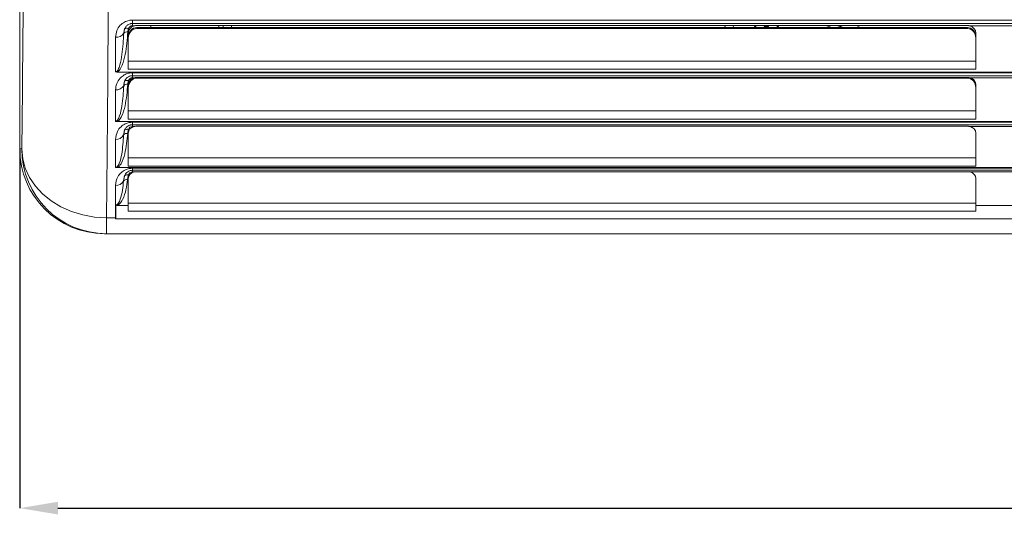
# Model space of a CAD drawing. Units: millimetres. Extents: x 5616 to 7498, y 6607 to 7967.
# Drawn here: x 6823 to 6900, y 7645 to 7685 of the extents above; entities that cross this region are included whole.
import ezdxf

# ---------------------------------------------------------------- set-up
doc = ezdxf.new("R2010")
doc.units = ezdxf.units.MM
doc.layers.add('WYMIAR', color=253, linetype='Continuous')
doc.styles.add('SLDTEXTSTYLE74', font='TXT', dxfattribs={"width": 0.605})
doc.dimstyles.new('SLDDIMSTYLE0', dxfattribs={"dimtxt": 3, "dimasz": 3, "dimexe": 0, "dimexo": 0.0625, "dimgap": 0.75, "dimtad": 1, "dimtoh": 1, "dimlfac": 3, "dimzin": 12, "dimdsep": 46, "dimtxsty": 'SLDTEXTSTYLE74', "dimsah": 1, "dimcen": 0.09, "dimadec": 0, "dimazin": 0, "dimtfac": 1, "dimtdec": 3, "dimtofl": 0, "dimtmove": 0, "dimatfit": 3, "dimfxl": 0, "dimtolj": 1, "dimtzin": 12, "dimarcsym": 0})

# ---------------------------------------------------------------- blocks, each defined once
blk = doc.blocks.new('*D37')
at = {"layer": 'Defpoints', "color": 0}
for p in [(6822.87, 7675.212), (7007.191, 7675.212), (7007.191, 7646.954)]:
    blk.add_point(p, dxfattribs=at)
at = {"layer": 'WYMIAR', "color": 0, "linetype": 'Continuous', "lineweight": -2}
for p, q in [((6822.87, 7675.15), (6822.87, 7646.954)), ((7007.191, 7675.15), (7007.191, 7646.954)), ((6825.87, 7646.954), (7004.191, 7646.954))]:
    blk.add_line(p, q, dxfattribs=at)
at = {"layer": 'WYMIAR', "color": 0}
for points in [[(6825.87, 7647.454), (6825.87, 7646.454), (6822.87, 7646.954)], [(7004.191, 7646.454), (7004.191, 7647.454), (7007.191, 7646.954)]]:
    blk.add_solid(points, dxfattribs=at)
at = {"layer": 'WYMIAR', "color": 0, "insert": (6906.964, 7657.704), "char_height": 10, "attachment_point": 1, "style": 'SLDTEXTSTYLE74'}
blk.add_mtext('\\A1;553', dxfattribs=at)

msp = doc.modelspace()

# ---------------------------------------------------------------- linework, layer by layer
at = {"color": 7, "linetype": 'Continuous', "lineweight": 15}
for p, q in [((6822.87, 7900.212), (6822.87, 7675.212)), ((6968.742, 7685.086), (6831.742, 7685.086)), ((6831.409, 7684.32), (6831.409, 7681.491)), ((6832.076, 7684.922), (6897.409, 7684.922)), ((6897.409, 7684.764), (6832.076, 7684.764)), ((6897.409, 7684.685), (6832.076, 7684.685)), ((6833.196, 7684.764), (6833.196, 7684.922)), ((6838.863, 7684.764), (6838.863, 7684.922)), ((6878.349, 7684.892), (6878.319, 7684.764)), ((6878.322, 7684.764), (6878.349, 7684.892)), ((6881.438, 7684.832), (6881.438, 7684.764)), ((6881.781, 7684.764), (6881.781, 7684.832)), ((6888.99, 7684.764), (6888.687, 7684.922)), ((6898.076, 7684.32), (6898.076, 7681.491)), ((6898.076, 7682.119), (6831.409, 7682.119)), ((6830.541, 7681.257), (6969.943, 7681.257)), ((6968.742, 7680.975), (6831.742, 7680.975)), ((6832.076, 7680.835), (6897.409, 7680.835)), ((6897.409, 7680.79), (6832.076, 7680.79)), ((6831.409, 7680.264), (6831.409, 7677.545)), ((6898.076, 7680.264), (6898.076, 7677.545)), ((6830.543, 7677.363), (6969.942, 7677.363)), ((6831.409, 7677.545), (6898.076, 7677.545)), ((6968.742, 7677.119), (6831.742, 7677.119)), ((6832.076, 7677.001), (6897.409, 7677.001)), ((6831.409, 7676.46), (6831.409, 7673.862)), ((6898.076, 7676.46), (6898.076, 7673.862)), ((6830.544, 7673.739), (6969.94, 7673.739)), ((6831.409, 7673.862), (6898.076, 7673.862)), ((6968.742, 7673.53), (6831.742, 7673.53)), ((6832.076, 7673.424), (6897.409, 7673.424)), ((6831.409, 7672.894), (6831.409, 7670.772)), ((6898.076, 7672.894), (6898.076, 7670.772)), ((6831.409, 7670.772), (6830.572, 7670.772)), ((6898.076, 7670.942), (6831.409, 7670.942)), ((6831.409, 7670.329), (6831.409, 7670.772)), ((6902.409, 7670.772), (6898.076, 7670.772)), ((6898.076, 7670.329), (6898.076, 7670.772)), ((6970.076, 7669.725), (6830.409, 7669.725)), ((6829.702, 7668.546), (6829.537, 7668.546)), ((7000.359, 7668.546), (6829.702, 7668.546))]:
    msp.add_line(p, q, dxfattribs=at)
at = {"color": 7, "linetype": 'Continuous', "lineweight": 0}
for p, q in [((6831.742, 7685.352), (6968.742, 7685.352)), ((6831.742, 7685.352), (6831.742, 7685.086)), ((6831.742, 7685.086), (6831.742, 7684.909)), ((6831.933, 7684.909), (6831.742, 7684.909)), ((6832.076, 7684.764), (6832.076, 7684.685)), ((6838.53, 7684.764), (6838.53, 7684.922)), ((6839.53, 7684.764), (6839.53, 7684.922)), ((6879.019, 7684.922), (6878.981, 7684.764)), ((6887.556, 7684.797), (6887.537, 7684.764)), ((6887.556, 7684.797), (6887.616, 7684.764)), ((6897.409, 7684.685), (6897.409, 7684.764)), ((6902.933, 7684.909), (6897.551, 7684.909)), ((6830.409, 7681.286), (6830.409, 7684.007)), ((6831.409, 7681.491), (6898.076, 7681.491)), ((6831.742, 7681.203), (6968.742, 7681.203)), ((6831.742, 7681.203), (6831.742, 7680.975)), ((6831.742, 7680.975), (6831.742, 7680.817)), ((6831.91, 7680.817), (6831.742, 7680.817)), ((6832.076, 7680.835), (6832.076, 7680.79)), ((6897.409, 7680.79), (6897.409, 7680.835)), ((6902.91, 7680.817), (6897.575, 7680.817)), ((6830.409, 7677.39), (6830.409, 7679.858)), ((6831.409, 7678.208), (6898.076, 7678.208)), ((6831.742, 7677.312), (6968.742, 7677.312)), ((6831.742, 7677.312), (6831.742, 7677.119)), ((6831.742, 7677.119), (6831.742, 7676.981)), ((6831.894, 7676.981), (6831.742, 7676.981)), ((6902.894, 7676.981), (6897.59, 7676.981)), ((6830.409, 7673.764), (6830.409, 7675.966)), ((6822.87, 7675.212), (6823.035, 7675.212)), ((6831.409, 7674.52), (6898.076, 7674.52)), ((6831.742, 7673.69), (6968.742, 7673.69)), ((6831.742, 7673.69), (6831.742, 7673.53)), ((6831.742, 7673.53), (6831.742, 7673.399)), ((6831.872, 7673.399), (6831.742, 7673.399)), ((6902.872, 7673.399), (6897.613, 7673.399)), ((6830.409, 7669.791), (6830.409, 7672.345)), ((6898.076, 7670.329), (6831.409, 7670.329)), ((6830.409, 7669.791), (6829.702, 7669.791)), ((6829.702, 7669.791), (6829.702, 7668.546)), ((6830.409, 7669.725), (6830.409, 7669.791))]:
    msp.add_line(p, q, dxfattribs=at)
at = {"color": 7, "linetype": 'Continuous', "lineweight": 0, "flags": 128}
for points in [[(6831.114, 7684.644), (6831.128, 7684.666), (6831.151, 7684.685), (6831.183, 7684.699), (6831.222, 7684.708), (6831.268, 7684.711), (6831.318, 7684.708), (6831.372, 7684.7), (6831.428, 7684.687)], [(6880.817, 7684.922), (6880.79, 7684.894), (6880.686, 7684.764)], [(6882.533, 7684.764), (6882.429, 7684.894), (6882.401, 7684.922)], [(6831.109, 7680.518), (6831.124, 7680.544), (6831.147, 7680.567), (6831.179, 7680.585), (6831.219, 7680.597), (6831.265, 7680.604), (6831.316, 7680.605), (6831.37, 7680.6), (6831.426, 7680.589)], [(6831.106, 7676.651), (6831.121, 7676.681), (6831.144, 7676.707), (6831.177, 7676.728), (6831.217, 7676.744), (6831.263, 7676.754), (6831.314, 7676.758), (6831.368, 7676.756), (6831.424, 7676.747)], [(6829.702, 7669.791), (6828.756, 7669.85), (6827.829, 7670.017), (6826.941, 7670.29), (6826.108, 7670.661), (6825.348, 7671.125), (6824.676, 7671.672), (6824.105, 7672.29), (6823.648, 7672.967), (6823.313, 7673.69), (6823.107, 7674.443), (6823.035, 7675.212)], [(6831.106, 7673.062), (6831.121, 7673.093), (6831.145, 7673.12), (6831.177, 7673.142), (6831.217, 7673.159), (6831.263, 7673.17), (6831.314, 7673.175), (6831.368, 7673.173), (6831.424, 7673.165)]]:
    msp.add_lwpolyline(points, dxfattribs=at)
at = {"color": 7, "linetype": 'Continuous', "lineweight": 15, "flags": 128}
for points in [[(6880.758, 7684.922), (6880.751, 7684.915), (6880.632, 7684.764)], [(6882.586, 7684.764), (6882.468, 7684.915), (6882.46, 7684.922)]]:
    msp.add_lwpolyline(points, dxfattribs=at)
at = {"color": 7, "linetype": 'Continuous', "lineweight": 0}
for centre, radius, start, end in [((6830.476, 7684.696), 0.692, 264.39497, 326.28833), ((6831.313, 7684.045), 0.373, 80.66155, 134.39691), ((6831.742, 7684.575), 0.333, 90, 160.36321), ((6831.742, 7680.484), 0.333, 90, 161.65216), ((6830.467, 7680.535), 0.68, 265.08686, 328.9945), ((6831.315, 7679.95), 0.354, 80.86044, 138.40226), ((6831.742, 7676.648), 0.333, 90, 162.62719), ((6830.458, 7676.638), 0.673, 265.83579, 331.09991), ((6831.315, 7676.101), 0.341, 81.24612, 141.68466), ((6831.742, 7673.066), 0.333, 90, 162.67728), ((6830.446, 7673.022), 0.678, 266.85932, 330.5825), ((6831.295, 7672.469), 0.339, 80.5473, 139.62689), ((6830.409, 7670.611), 0.82, 269.99977, 272.44933)]:
    msp.add_arc(centre, radius, start, end, dxfattribs=at)
at = {"color": 7, "linetype": 'Continuous', "lineweight": 15}
for centre, radius, start, end in [((6881.609, 7681.401), 3.435, 87.13579, 92.86421), ((6829.702, 7675.212), 6.667, 179.99901, 269.99881)]:
    msp.add_arc(centre, radius, start, end, dxfattribs=at)
at = {"color": 7, "linetype": 'Continuous', "lineweight": 0}
for centre, major_axis, ratio in [((6822.697, 7729.422), (0, 66.667), 0.008727), ((6829.363, 7729.422), (0, 73.333), 0.007934)]:
    msp.add_ellipse(centre, major_axis=major_axis, ratio=ratio, start_param=3.762861, end_param=4.35936, dxfattribs=at)
at = {"color": 7, "linetype": 'Continuous', "lineweight": 15}
for centre, major_axis, ratio, start_param, end_param in [((6832.076, 7684.32), (0.667, 0), 0.904495, 1.786053, 3.141593), ((6832.076, 7684.007), (0, 0.757), 0.880889, 0, 1.570796), ((6832.076, 7683.928), (0, 0.757), 0.880889, 0, 1.570796), ((6897.409, 7684.007), (0, 0.757), 0.880889, 4.712389, 6.283185), ((6897.409, 7683.928), (0, 0.757), 0.880889, 4.712389, 6.283185), ((6897.409, 7684.32), (0.667, 0), 0.904495, 0, 1.355539), ((6832.076, 7680.264), (0.667, 0), 0.857849, 1.822111, 3.141593), ((6832.076, 7680.022), (0, 0.767), 0.868646, 0, 1.570796), ((6832.076, 7680.112), (0, 0.767), 0.868646, 0.681991, 1.570796), ((6897.409, 7680.022), (0, 0.767), 0.868646, 4.712389, 6.283185), ((6897.409, 7680.264), (0.667, 0), 0.857849, 0, 1.319482), ((6897.409, 7680.112), (0, 0.767), 0.868646, 4.712389, 5.601194), ((6832.076, 7676.46), (0.667, 0), 0.812245, 1.846559, 3.141593), ((6832.076, 7676.398), (0, 0.794), 0.839283, 1.323712, 1.570796), ((6897.409, 7676.46), (0.667, 0), 0.812245, 0, 1.295034), ((6897.409, 7676.398), (0, 0.794), 0.839283, 4.712389, 4.959473), ((6829.537, 7675.212), (6.667, 0), 0.99997, 3.141593, 4.712389), ((6832.076, 7672.894), (0.667, 0), 0.795757, 1.881668, 3.141593), ((6897.409, 7672.894), (0.667, 0), 0.795757, 0, 1.259925)]:
    msp.add_ellipse(centre, major_axis=major_axis, ratio=ratio, start_param=start_param, end_param=end_param, dxfattribs=at)
at = {"color": 7, "linetype": 'Continuous', "lineweight": 0}
for points, knots in [([(6831.742, 7685.352), (6831.651, 7685.347), (6831.429, 7685.333), (6831.082, 7685.199), (6830.739, 7684.931), (6830.466, 7684.517), (6830.429, 7684.186), (6830.409, 7684.007)], [0, 0, 0, 0, 0.114908, 0.2786858, 0.4721314, 0.7138366, 1, 1, 1, 1]), ([(6830.409, 7681.286), (6830.411, 7681.286), (6830.427, 7681.286), (6830.448, 7681.291), (6830.487, 7681.309), (6830.545, 7681.356), (6830.66, 7681.525), (6830.806, 7681.958), (6830.978, 7682.913), (6831.023, 7683.75), (6831.052, 7684.311)], [0, 0, 0, 0, 0.001967, 0.012828, 0.017181, 0.037743, 0.076728, 0.20318, 0.46598, 1, 1, 1, 1]), ([(6831.374, 7684.413), (6831.329, 7683.823), (6831.26, 7682.938), (6831.003, 7681.925), (6830.778, 7681.468), (6830.618, 7681.302), (6830.556, 7681.266), (6830.541, 7681.257)], [0, 0, 0, 0, 0.53669, 0.805345, 0.940198, 0.985644, 1, 1, 1, 1]), ([(6886.358, 7684.764), (6886.38, 7684.781), (6886.494, 7684.87), (6886.638, 7684.899), (6886.754, 7684.922)], [0, 0, 0, 0, 0.197117, 1, 1, 1, 1]), ([(6831.742, 7681.203), (6831.637, 7681.196), (6831.404, 7681.179), (6831.054, 7681.032), (6830.716, 7680.757), (6830.46, 7680.347), (6830.426, 7680.025), (6830.409, 7679.858)], [0, 0, 0, 0, 0.127388, 0.282201, 0.472938, 0.725053, 1, 1, 1, 1]), ([(6830.409, 7677.39), (6830.423, 7677.392), (6830.439, 7677.393), (6830.476, 7677.406), (6830.534, 7677.443), (6830.64, 7677.581), (6830.794, 7677.966), (6830.97, 7678.853), (6831.018, 7679.65), (6831.05, 7680.185)], [0, 0, 0, 0, 0.011497, 0.013944, 0.032981, 0.07266, 0.179796, 0.449923, 1, 1, 1, 1]), ([(6831.371, 7680.299), (6831.322, 7679.733), (6831.249, 7678.883), (6830.982, 7677.935), (6830.748, 7677.525), (6830.605, 7677.396), (6830.55, 7677.367), (6830.543, 7677.363)], [0, 0, 0, 0, 0.553306, 0.830428, 0.945868, 0.99295, 1, 1, 1, 1]), ([(6831.742, 7677.312), (6831.656, 7677.307), (6831.452, 7677.295), (6831.127, 7677.179), (6830.792, 7676.943), (6830.48, 7676.529), (6830.436, 7676.178), (6830.409, 7675.966)], [0, 0, 0, 0, 0.0994042, 0.2371737, 0.4113234, 0.6440541, 1, 1, 1, 1]), ([(6830.409, 7673.764), (6830.412, 7673.764), (6830.428, 7673.765), (6830.449, 7673.769), (6830.489, 7673.785), (6830.549, 7673.829), (6830.627, 7673.931), (6830.783, 7674.254), (6830.959, 7675.056), (6831.012, 7675.808), (6831.047, 7676.312)], [0, 0, 0, 0, 0.002307, 0.014147, 0.01896, 0.041384, 0.084549, 0.152091, 0.430789, 1, 1, 1, 1]), ([(6831.367, 7676.438), (6831.314, 7675.899), (6831.234, 7675.09), (6830.964, 7674.223), (6830.732, 7673.883), (6830.624, 7673.781), (6830.56, 7673.747), (6830.544, 7673.739)], [0, 0, 0, 0, 0.573182, 0.860532, 0.933831, 0.984112, 1, 1, 1, 1]), ([(6830.409, 7672.345), (6830.44, 7672.576), (6830.488, 7672.933), (6830.821, 7673.346), (6831.142, 7673.563), (6831.457, 7673.674), (6831.656, 7673.685), (6831.742, 7673.69)], [0, 0, 0, 0, 0.40047, 0.616341, 0.781941, 0.90539, 1, 1, 1, 1]), ([(6830.444, 7670.801), (6830.451, 7670.803), (6830.484, 7670.811), (6830.552, 7670.852), (6830.678, 7670.996), (6830.837, 7671.373), (6830.966, 7671.961), (6831.013, 7672.445), (6831.037, 7672.689)], [0, 0, 0, 0, 0.008223, 0.038771, 0.09524, 0.267945, 0.631766, 1, 1, 1, 1]), ([(6831.35, 7672.804), (6831.318, 7672.537), (6831.254, 7672.004), (6831.047, 7671.354), (6830.804, 7670.942), (6830.637, 7670.805), (6830.579, 7670.776), (6830.572, 7670.772)], [0, 0, 0, 0, 0.370905, 0.739843, 0.924645, 0.991363, 1, 1, 1, 1])]:
    msp.add_open_spline(points, degree=3, knots=knots, dxfattribs=at)
at = {"color": 7, "linetype": 'Continuous', "lineweight": 15}
for points, knots in [([(6831.114, 7684.644), (6831.119, 7684.657), (6831.15, 7684.739), (6831.232, 7684.868), (6831.391, 7684.996), (6831.524, 7685.052), (6831.631, 7685.08), (6831.696, 7685.084), (6831.742, 7685.086)], [0, 0, 0, 0, 0.0664, 0.422673, 0.680221, 0.821999, 0.874234, 1, 1, 1, 1]), ([(6831.933, 7684.909), (6831.972, 7684.915), (6832.019, 7684.922), (6832.067, 7684.922), (6832.076, 7684.922)], [0, 0, 0, 0, 0.825601, 1, 1, 1, 1]), ([(6830.541, 7681.257), (6830.515, 7681.259), (6830.47, 7681.261), (6830.427, 7681.277), (6830.41, 7681.286), (6830.409, 7681.286)], [0, 0, 0, 0, 0.552362, 0.978615, 1, 1, 1, 1]), ([(6831.109, 7680.518), (6831.114, 7680.53), (6831.143, 7680.614), (6831.222, 7680.745), (6831.386, 7680.884), (6831.553, 7680.954), (6831.675, 7680.974), (6831.729, 7680.975), (6831.742, 7680.975)], [0, 0, 0, 0, 0.064048, 0.434922, 0.687642, 0.866686, 0.966567, 1, 1, 1, 1]), ([(6831.91, 7680.817), (6831.937, 7680.823), (6831.992, 7680.833), (6832.048, 7680.834), (6832.076, 7680.835)], [0, 0, 0, 0, 0.507064, 1, 1, 1, 1]), ([(6830.543, 7677.363), (6830.516, 7677.364), (6830.47, 7677.367), (6830.427, 7677.382), (6830.41, 7677.39), (6830.409, 7677.39)], [0, 0, 0, 0, 0.5523302, 0.9788427, 1, 1, 1, 1]), ([(6831.106, 7676.651), (6831.12, 7676.688), (6831.157, 7676.788), (6831.259, 7676.927), (6831.411, 7677.039), (6831.536, 7677.088), (6831.627, 7677.11), (6831.691, 7677.118), (6831.734, 7677.119), (6831.742, 7677.119)], [0, 0, 0, 0, 0.195349, 0.528302, 0.750159, 0.85377, 0.901788, 0.981926, 1, 1, 1, 1]), ([(6831.894, 7676.981), (6831.907, 7676.984), (6831.967, 7676.996), (6832.028, 7676.999), (6832.076, 7677.001)], [0, 0, 0, 0, 0.227547, 1, 1, 1, 1]), ([(6830.544, 7673.739), (6830.518, 7673.74), (6830.471, 7673.742), (6830.427, 7673.756), (6830.41, 7673.764), (6830.409, 7673.764)], [0, 0, 0, 0, 0.552295, 0.979092, 1, 1, 1, 1]), ([(6831.106, 7673.062), (6831.124, 7673.109), (6831.163, 7673.212), (6831.274, 7673.352), (6831.419, 7673.454), (6831.54, 7673.501), (6831.623, 7673.521), (6831.686, 7673.529), (6831.73, 7673.53), (6831.742, 7673.53)], [0, 0, 0, 0, 0.254352, 0.563617, 0.774839, 0.864526, 0.909253, 0.975651, 1, 1, 1, 1]), ([(6831.872, 7673.399), (6831.881, 7673.402), (6831.947, 7673.418), (6832.017, 7673.421), (6832.076, 7673.424)], [0, 0, 0, 0, 0.147527, 1, 1, 1, 1]), ([(6830.444, 7670.801), (6830.444, 7670.791), (6830.444, 7670.602), (6830.444, 7670.263), (6830.444, 7669.94), (6830.444, 7669.792)], [0, 0, 0, 0, 0.027939, 0.553522, 1, 1, 1, 1]), ([(6830.572, 7670.772), (6830.558, 7670.773), (6830.526, 7670.773), (6830.489, 7670.779), (6830.464, 7670.786), (6830.453, 7670.791), (6830.446, 7670.795), (6830.445, 7670.799), (6830.445, 7670.8), (6830.444, 7670.801)], [0, 0, 0, 0, 0.293978, 0.665034, 0.772595, 0.889178, 0.939011, 0.981355, 1, 1, 1, 1]), ([(6830.444, 7669.792), (6830.443, 7669.776), (6830.441, 7669.755), (6830.428, 7669.735), (6830.421, 7669.729), (6830.417, 7669.726), (6830.413, 7669.725), (6830.41, 7669.725), (6830.409, 7669.725)], [0, 0, 0, 0, 0.661572, 0.826339, 0.882666, 0.939313, 0.972233, 1, 1, 1, 1])]:
    msp.add_open_spline(points, degree=3, knots=knots, dxfattribs=at)
for points in [[(6831.052, 7684.311), (6831.114, 7684.644)], [(6897.409, 7684.922), (6897.551, 7684.909)], [(6831.05, 7680.185), (6831.109, 7680.518)], [(6897.409, 7680.835), (6897.575, 7680.817)], [(6831.047, 7676.312), (6831.106, 7676.651)], [(6897.409, 7677.001), (6897.59, 7676.981)], [(6897.409, 7673.424), (6897.613, 7673.399)]]:
    msp.add_open_spline(points, degree=1, dxfattribs=at)
at = {"color": 7, "linetype": 'Continuous', "lineweight": 0}
for points in [[(6831.428, 7684.687), (6831.374, 7684.413)], [(6887.212, 7684.922), (6887.556, 7684.797)], [(6831.426, 7680.589), (6831.371, 7680.299)], [(6831.424, 7676.747), (6831.367, 7676.438)], [(6831.037, 7672.689), (6831.106, 7673.062)], [(6831.424, 7673.165), (6831.35, 7672.804)]]:
    msp.add_open_spline(points, degree=1, dxfattribs=at)

# ---------------------------------------------------------------- dimensions: what is measured, and where the dimension line sits
at = {"layer": 'WYMIAR', "linetype": 'Continuous'}
dim = msp.add_linear_dim(base=(7007.191, 7646.954), p1=(6822.87, 7675.212), p2=(7007.191, 7675.212), angle=0, dimstyle='SLDDIMSTYLE0', override={"dimtxt": 10, "dimdec": 0}, dxfattribs=at)
dim.commit()
dim.dimension.update_dxf_attribs({"geometry": '*D37', "text_midpoint": (6915.03, 7646.954), "dimtype": 160})

doc.saveas('drawing.dxf')
